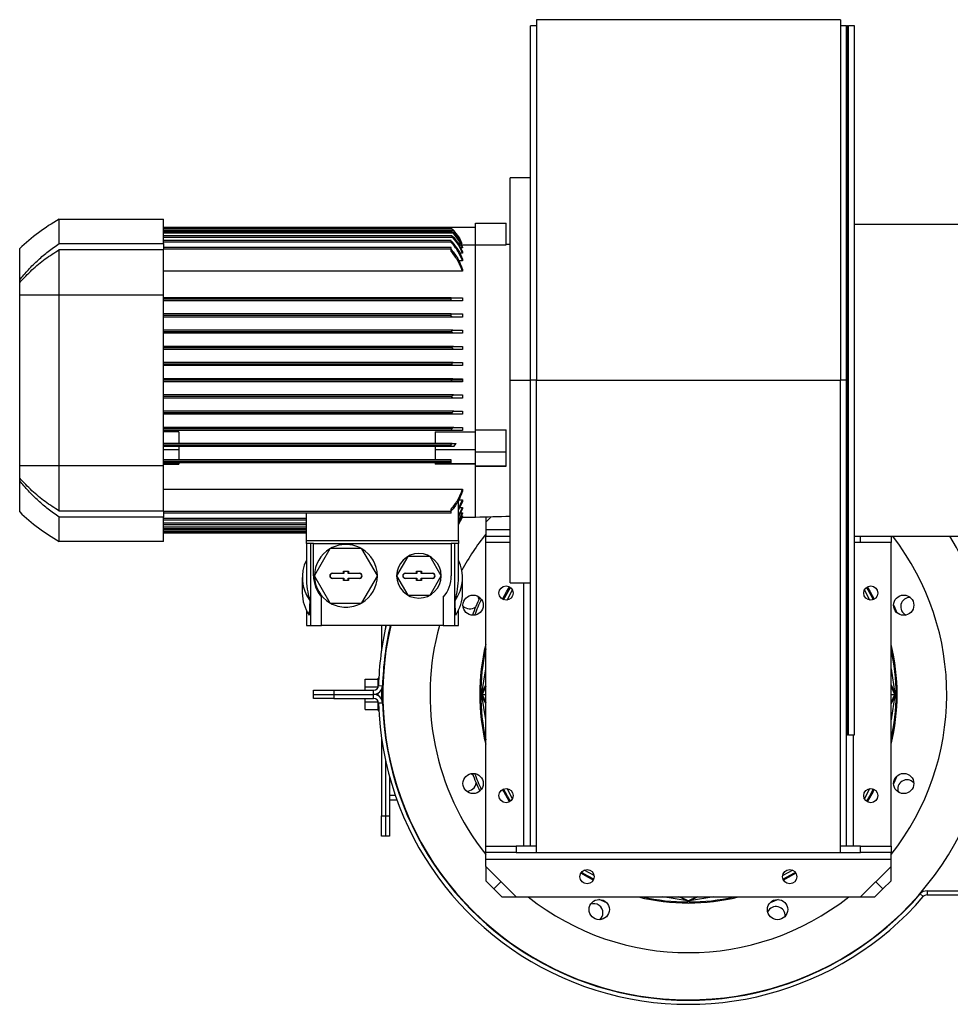
# Model space of a CAD drawing. Units: millimetres. Extents: x -3101 to 6204, y -2662 to 2703.
# Drawn here: x -3101 to -2642, y -47 to 439 of the extents above; entities that cross this region are included whole.
import ezdxf

# ---------------------------------------------------------------- set-up
doc = ezdxf.new("R2010")
doc.units = ezdxf.units.MM

msp = doc.modelspace()

# ---------------------------------------------------------------- linework, layer by layer
at = {"color": 7, "linetype": 'Continuous', "lineweight": 25}
for p, q in [((-2696.25, 438.69), (-2846.25, 438.69)), ((-2846.25, 438.69), (-2846.25, 260.69)), ((-2696.25, 438.69), (-2696.25, 260.69)), ((-2846.25, 435.69), (-2849.25, 435.69)), ((-2849.25, 260.69), (-2849.25, 435.69)), ((-2693.25, 435.69), (-2696.25, 435.69)), ((-2693.25, 260.69), (-2693.25, 435.69)), ((-2692.65, 435.69), (-2692.85, 435.69)), ((-2692.85, 435.69), (-2692.85, 260.69)), ((-2692.65, 260.69), (-2692.65, 435.69)), ((-2689.25, 435.69), (-2692.25, 435.69)), ((-2692.25, 260.69), (-2692.25, 435.69)), ((-2689.25, 260.69), (-2689.25, 435.69)), ((-2849.25, 360.69), (-2859.25, 360.69)), ((-2859.25, 260.69), (-2859.25, 360.69)), ((-3081.75, 328.19), (-3081.75, 340.19)), ((-3081.75, 340.19), (-3030.25, 340.19)), ((-3030.25, 328.19), (-3030.25, 340.19)), ((-3022.75, 336.19), (-3030.25, 336.19)), ((-2887.92, 335.44), (-3030.25, 335.44)), ((-3022.75, 336.19), (-3022.75, 335.44)), ((-2896.25, 336.19), (-3022.75, 336.19)), ((-2896.25, 336.19), (-2896.25, 335.44)), ((-2876.25, 336.19), (-2896.25, 336.19)), ((-2876.25, 338.19), (-2861.25, 338.19)), ((-2876.25, 327.64), (-2876.25, 338.19)), ((-2861.25, 327.64), (-2861.25, 338.19)), ((-2689.25, 337.69), (-2613.25, 337.69)), ((-2887.29, 334.69), (-3030.25, 334.69)), ((-2887.77, 333.99), (-3030.25, 333.99)), ((-2887.24, 333.24), (-3030.25, 333.24)), ((-2887.96, 331.97), (-3030.25, 331.97)), ((-2887.51, 331.22), (-3030.25, 331.22)), ((-2887.15, 334.69), (-2884.27, 330.78)), ((-2884.27, 330.78), (-2883.04, 328.28)), ((-3101.25, 310.3), (-3101.25, 325.69)), ((-3081.75, 328.19), (-3030.25, 328.19)), ((-2888.25, 329.69), (-3030.25, 329.69)), ((-2888.25, 328.94), (-3030.25, 328.94)), ((-3030.25, 328.19), (-3030.25, 325.23)), ((-2888.25, 326.19), (-3030.25, 326.19)), ((-2888.25, 328.94), (-2888.25, 329.69)), ((-2888.25, 328.72), (-2888.25, 328.94)), ((-2888.25, 325.44), (-2888.25, 326.19)), ((-2882.75, 326.08), (-2883.75, 326.08)), ((-2883.04, 328.28), (-2883.69, 328.28)), ((-2883.32, 327.56), (-2876.25, 327.56)), ((-2882.75, 326.44), (-2882.75, 326.08)), ((-2876.25, 327.64), (-2861.25, 327.64)), ((-2876.25, 327.64), (-2876.25, 327.56)), ((-2876.25, 236.17), (-2876.25, 327.56)), ((-3081.75, 302.69), (-3081.75, 325.23)), ((-3081.75, 325.23), (-3030.25, 325.23)), ((-2888.25, 325.44), (-3030.25, 325.44)), ((-3030.25, 302.69), (-3030.25, 325.23)), ((-2888.25, 324.25), (-2888.25, 325.44)), ((-2882.75, 323.49), (-2884.18, 323.49)), ((-2882.75, 324.06), (-2882.75, 323.49)), ((-2882.75, 319.71), (-2884.62, 319.71)), ((-2882.75, 320.52), (-2882.75, 319.71)), ((-2882.75, 314.5), (-3030.25, 314.5)), ((-2882.75, 315.6), (-2882.75, 314.5)), ((-3101.25, 308.98), (-3101.25, 310.3)), ((-3101.25, 302.69), (-3101.25, 308.98)), ((-3101.25, 218.69), (-3101.25, 302.69)), ((-3081.75, 218.69), (-3081.75, 302.69)), ((-3030.25, 302.69), (-3081.75, 302.69)), ((-3030.25, 218.69), (-3030.25, 302.69)), ((-2888.25, 301.44), (-3030.25, 301.44)), ((-2888.25, 300.69), (-2888.25, 301.44)), ((-2882.75, 301.44), (-2882.75, 299.94)), ((-2888.25, 300.69), (-3030.25, 300.69)), ((-2888.25, 299.94), (-3030.25, 299.94)), ((-2888.25, 299.94), (-2888.25, 300.69)), ((-2888.25, 293.44), (-3030.25, 293.44)), ((-2888.25, 292.69), (-3030.25, 292.69)), ((-2887.81, 291.94), (-3030.25, 291.94)), ((-2888.25, 292.69), (-2888.25, 293.44)), ((-2888.25, 292.07), (-2888.25, 292.69)), ((-2882.75, 293.44), (-2882.75, 291.94)), ((-2887.51, 285.44), (-3030.25, 285.44)), ((-2887.96, 284.69), (-3030.25, 284.69)), ((-2887.06, 283.94), (-3030.25, 283.94)), ((-2882.75, 285.44), (-2882.75, 283.94)), ((-2887.24, 277.44), (-3030.25, 277.44)), ((-2882.75, 277.44), (-2882.75, 275.94)), ((-2887.77, 276.69), (-3030.25, 276.69)), ((-2886.95, 275.94), (-3030.25, 275.94)), ((-2887.29, 269.44), (-3030.25, 269.44)), ((-2887.92, 268.69), (-3030.25, 268.69)), ((-2887.15, 267.94), (-3030.25, 267.94)), ((-2882.75, 269.44), (-2882.75, 267.94)), ((-2887.51, 261.44), (-3030.25, 261.44)), ((-2888.25, 260.69), (-3030.25, 260.69)), ((-2887.51, 259.94), (-3030.25, 259.94)), ((-2882.75, 260.69), (-2888.25, 260.69)), ((-2882.75, 261.44), (-2882.75, 260.69)), ((-2882.75, 260.69), (-2882.75, 259.94)), ((-2859.25, 160.69), (-2859.25, 260.69)), ((-2859.25, 260.69), (-2849.25, 260.69)), ((-2846.25, 260.69), (-2849.25, 260.69)), ((-2849.25, 30.69), (-2849.25, 260.69)), ((-2846.25, 27.69), (-2846.25, 260.69)), ((-2846.25, 260.69), (-2696.25, 260.69)), ((-2696.25, 27.69), (-2696.25, 260.69)), ((-2693.25, 260.69), (-2696.25, 260.69)), ((-2693.25, 30.69), (-2693.25, 260.69)), ((-2692.85, 260.69), (-2692.85, 85.69)), ((-2692.65, 85.69), (-2692.65, 260.69)), ((-2692.25, 85.69), (-2692.25, 260.69)), ((-2689.25, 85.69), (-2689.25, 260.69)), ((-2887.15, 253.44), (-3030.25, 253.44)), ((-2882.75, 253.44), (-2882.75, 251.94)), ((-2887.92, 252.69), (-3030.25, 252.69)), ((-2887.29, 251.94), (-3030.25, 251.94)), ((-2886.95, 245.44), (-3030.25, 245.44)), ((-2887.77, 244.69), (-3030.25, 244.69)), ((-2887.24, 243.94), (-3030.25, 243.94)), ((-2882.75, 245.44), (-2882.75, 243.94)), ((-2887.06, 237.44), (-3030.25, 237.44)), ((-2887.96, 236.69), (-3030.25, 236.69)), ((-2887.51, 235.94), (-3030.25, 235.94)), ((-3022.75, 235.21), (-3030.25, 235.21)), ((-3022.75, 235.21), (-3022.75, 229.44)), ((-2896.25, 235.21), (-2876.25, 235.21)), ((-2896.25, 235.21), (-2896.25, 229.44)), ((-2882.75, 237.44), (-2882.75, 235.94)), ((-2876.25, 236.17), (-2861.25, 236.17)), ((-2876.25, 225.4), (-2876.25, 236.17)), ((-2861.25, 225.4), (-2861.25, 236.17)), ((-2887.81, 229.44), (-3030.25, 229.44)), ((-2888.25, 228.69), (-3030.25, 228.69)), ((-2888.25, 228.69), (-2888.25, 229.31)), ((-2888.25, 227.94), (-2888.25, 228.69)), ((-2887.81, 229.44), (-2885.82, 229.44)), ((-2886.97, 227.94), (-2885.82, 229.44)), ((-2888.25, 227.94), (-3030.25, 227.94)), ((-3022.75, 226.4), (-3030.25, 226.4)), ((-3022.75, 227.94), (-3022.75, 226.4)), ((-3022.75, 226.4), (-3022.75, 221.44)), ((-2896.25, 227.94), (-2896.25, 226.4)), ((-2876.25, 226.4), (-2896.25, 226.4)), ((-2896.25, 226.4), (-2896.25, 221.44)), ((-2886.97, 227.94), (-2888.25, 227.94)), ((-2876.25, 218.48), (-2876.25, 225.4)), ((-2876.25, 225.4), (-2861.25, 225.4)), ((-2861.25, 218.48), (-2861.25, 225.4)), ((-2888.25, 221.44), (-3030.25, 221.44)), ((-2888.25, 220.69), (-3030.25, 220.69)), ((-2888.25, 219.94), (-3030.25, 219.94)), ((-3022.75, 219.48), (-3030.25, 219.48)), ((-3030.25, 219.3), (-3022.75, 219.3)), ((-3022.75, 219.94), (-3022.75, 219.48)), ((-3022.75, 219.48), (-3022.75, 219.3)), ((-2896.25, 219.94), (-2896.25, 219.48)), ((-2876.25, 219.48), (-2896.25, 219.48)), ((-2896.25, 219.48), (-2896.25, 219.3)), ((-2876.25, 219.3), (-2896.25, 219.3)), ((-2888.25, 220.69), (-2888.25, 221.44)), ((-2888.25, 219.94), (-2888.25, 220.69)), ((-3101.25, 212.4), (-3101.25, 218.69)), ((-3081.75, 218.69), (-3030.25, 218.69)), ((-3081.75, 196.15), (-3081.75, 218.69)), ((-3030.25, 196.15), (-3030.25, 218.69)), ((-2876.25, 218.48), (-2861.25, 218.48)), ((-2876.25, 218.26), (-2876.25, 218.48)), ((-2876.25, 193.19), (-2876.25, 218.26)), ((-2876.25, 218.26), (-2861.25, 218.26)), ((-2861.25, 218.26), (-2861.25, 218.48)), ((-3101.25, 211.08), (-3101.25, 212.4)), ((-3101.25, 195.69), (-3101.25, 211.08)), ((-3030.25, 206.88), (-2882.75, 206.88)), ((-2882.75, 206.88), (-2882.75, 205.77)), ((-2884.75, 201.67), (-2882.75, 201.67)), ((-2884.75, 197.43), (-2882.75, 201.67)), ((-2884.75, 181.69), (-2884.75, 201.38)), ((-2882.75, 200.86), (-2884.75, 196.68)), ((-2882.75, 201.67), (-2882.75, 200.86)), ((-3030.25, 196.15), (-3081.75, 196.15)), ((-3030.25, 196.15), (-3030.25, 193.19)), ((-2888.25, 195.94), (-3030.25, 195.94)), ((-2888.25, 195.19), (-3030.25, 195.19)), ((-2959.75, 181.69), (-2959.75, 195.19)), ((-2888.25, 195.94), (-2888.25, 197.13)), ((-2888.25, 195.19), (-2888.25, 195.94)), ((-2884.75, 193.89), (-2882.75, 197.89)), ((-2882.75, 197.32), (-2884.75, 193.36)), ((-2884.75, 191.45), (-2882.75, 195.3)), ((-2882.75, 194.93), (-2884.75, 191.11)), ((-2884.17, 197.89), (-2882.75, 197.89)), ((-2883.77, 195.3), (-2882.75, 195.3)), ((-2882.75, 197.89), (-2882.75, 197.32)), ((-2882.75, 195.3), (-2882.75, 194.93)), ((-3030.25, 193.19), (-3081.75, 193.19)), ((-3081.75, 181.19), (-3081.75, 193.19)), ((-3030.25, 181.19), (-3030.25, 193.19)), ((-2959.75, 192.44), (-3030.25, 192.44)), ((-2959.75, 191.69), (-3030.25, 191.69)), ((-2959.75, 190.16), (-3030.25, 190.16)), ((-2884.75, 189.99), (-2882.75, 193.76)), ((-2882.75, 193.58), (-2884.75, 189.82)), ((-2884.75, 189.46), (-2882.75, 193.19)), ((-2883.36, 193.76), (-2882.75, 193.76)), ((-2882.75, 193.76), (-2882.75, 193.58)), ((-2882.75, 193.19), (-2882.75, 193.19)), ((-2882.75, 193.19), (-2876.25, 193.19)), ((-2868.56, 193.38), (-2871.25, 190.69)), ((-2871.25, 193.31), (-2871.25, 190.69)), ((-2871.25, 190.69), (-2871.25, 187.09)), ((-2959.75, 189.41), (-3030.25, 189.41)), ((-2959.75, 188.14), (-3030.25, 188.14)), ((-2959.75, 187.39), (-3030.25, 187.39)), ((-2959.75, 186.69), (-3030.25, 186.69)), ((-2959.75, 185.94), (-3030.25, 185.94)), ((-2959.75, 185.19), (-3030.25, 185.19)), ((-2871.25, 187.09), (-2871.25, 183.69)), ((-2871.25, 187.09), (-2859.25, 187.09)), ((-3030.25, 181.19), (-3081.75, 181.19)), ((-2959.79, 180.19), (-2959.79, 163.35)), ((-2957.75, 180.19), (-2959.79, 180.19)), ((-2959.75, 181.69), (-2922.25, 181.69)), ((-2959.75, 180.19), (-2959.75, 181.69)), ((-2957.75, 180.19), (-2957.75, 139.69)), ((-2956.25, 180.19), (-2957.75, 180.19)), ((-2956.25, 164.19), (-2956.25, 180.19)), ((-2956.25, 180.19), (-2888.25, 180.19)), ((-2922.25, 181.69), (-2884.75, 181.69)), ((-2886.75, 180.19), (-2888.25, 180.19)), ((-2888.25, 180.19), (-2888.25, 164.19)), ((-2886.75, 180.19), (-2886.75, 139.69)), ((-2884.7, 180.19), (-2886.75, 180.19)), ((-2884.75, 181.69), (-2884.75, 180.19)), ((-2884.7, 163.35), (-2884.7, 180.19)), ((-2871.25, 180.69), (-2871.25, 183.69)), ((-2871.25, 183.69), (-2859.25, 183.69)), ((-2859.25, 180.69), (-2871.25, 180.69)), ((-2871.25, 30.69), (-2871.25, 180.69)), ((-2689.25, 183.69), (-2613.25, 183.69)), ((-2686.25, 180.69), (-2689.25, 180.69)), ((-2686.25, 180.69), (-2686.25, 183.69)), ((-2671.25, 180.69), (-2686.25, 180.69)), ((-2671.25, 183.69), (-2671.25, 180.69)), ((-2671.25, 30.69), (-2671.25, 180.69)), ((-2948.13, 177.53), (-2955.75, 164.34)), ((-2932.63, 177.69), (-2947.86, 177.69)), ((-2924.75, 164.34), (-2932.36, 177.53)), ((-2909.73, 173.69), (-2915.22, 164.19)), ((-2898.76, 173.69), (-2909.73, 173.69)), ((-2893.28, 164.19), (-2898.76, 173.69)), ((-2947, 165.44), (-2941.5, 165.44)), ((-2947, 165.44), (-2947, 165.28)), ((-2941.34, 165.28), (-2947, 165.28)), ((-2941.5, 166.54), (-2939, 166.54)), ((-2941.5, 165.44), (-2941.5, 166.54)), ((-2941.5, 166.54), (-2941.34, 166.38)), ((-2941.5, 165.44), (-2941.34, 165.28)), ((-2939.15, 166.38), (-2941.34, 166.38)), ((-2941.34, 166.38), (-2941.34, 165.28)), ((-2939, 166.54), (-2939.15, 166.38)), ((-2939.15, 165.28), (-2939.15, 166.38)), ((-2939, 165.44), (-2939.15, 165.28)), ((-2933.5, 165.28), (-2939.15, 165.28)), ((-2939, 166.54), (-2939, 165.44)), ((-2939, 165.44), (-2933.5, 165.44)), ((-2933.5, 165.44), (-2933.5, 165.28)), ((-2911, 165.44), (-2905.5, 165.44)), ((-2911, 165.44), (-2911, 165.28)), ((-2905.34, 165.28), (-2911, 165.28)), ((-2905.5, 166.54), (-2903, 166.54)), ((-2905.5, 165.44), (-2905.5, 166.54)), ((-2905.5, 166.54), (-2905.34, 166.38)), ((-2905.5, 165.44), (-2905.34, 165.28)), ((-2903.15, 166.38), (-2905.34, 166.38)), ((-2905.34, 166.38), (-2905.34, 165.28)), ((-2903, 166.54), (-2903.15, 166.38)), ((-2903.15, 165.28), (-2903.15, 166.38)), ((-2903, 165.44), (-2903.15, 165.28)), ((-2897.5, 165.28), (-2903.15, 165.28)), ((-2903, 166.54), (-2903, 165.44)), ((-2903, 165.44), (-2897.5, 165.44)), ((-2897.5, 165.44), (-2897.5, 165.28)), ((-2961.84, 163.43), (-2961.84, 155.74)), ((-2955.75, 164.03), (-2948.13, 150.84)), ((-2947, 162.94), (-2947, 163.1)), ((-2947, 163.1), (-2941.34, 163.1)), ((-2941.5, 162.94), (-2947, 162.94)), ((-2941.5, 162.94), (-2941.34, 163.1)), ((-2941.5, 161.84), (-2941.5, 162.94)), ((-2941.5, 161.84), (-2941.34, 162)), ((-2939, 161.84), (-2941.5, 161.84)), ((-2941.34, 163.1), (-2941.34, 162)), ((-2941.34, 162), (-2939.15, 162)), ((-2939, 162.94), (-2939.15, 163.1)), ((-2939.15, 163.1), (-2933.5, 163.1)), ((-2939.15, 162), (-2939.15, 163.1)), ((-2939, 161.84), (-2939.15, 162)), ((-2939, 162.94), (-2939, 161.84)), ((-2933.5, 162.94), (-2939, 162.94)), ((-2933.5, 162.94), (-2933.5, 163.1)), ((-2932.36, 150.84), (-2924.75, 164.03)), ((-2915.22, 164.19), (-2909.73, 154.69)), ((-2911, 162.94), (-2911, 163.1)), ((-2911, 163.1), (-2905.34, 163.1)), ((-2905.5, 162.94), (-2911, 162.94)), ((-2905.5, 162.94), (-2905.34, 163.1)), ((-2905.5, 161.84), (-2905.5, 162.94)), ((-2905.5, 161.84), (-2905.34, 162)), ((-2903, 161.84), (-2905.5, 161.84)), ((-2905.34, 163.1), (-2905.34, 162)), ((-2905.34, 162), (-2903.15, 162)), ((-2903, 162.94), (-2903.15, 163.1)), ((-2903.15, 162), (-2903.15, 163.1)), ((-2903.15, 163.1), (-2897.5, 163.1)), ((-2903, 161.84), (-2903.15, 162)), ((-2903, 162.94), (-2903, 161.84)), ((-2897.5, 162.94), (-2903, 162.94)), ((-2898.76, 154.69), (-2893.28, 164.19)), ((-2897.5, 162.94), (-2897.5, 163.1)), ((-2882.66, 155.74), (-2882.66, 163.43)), ((-2859.25, 160.69), (-2849.25, 160.69)), ((-2852.65, 160.69), (-2852.65, 30.69)), ((-2860.61, 152.25), (-2858.09, 157.2)), ((-2684.41, 157.2), (-2681.88, 152.25)), ((-2952.26, 139.69), (-2952.26, 153.62)), ((-2947.86, 150.69), (-2932.63, 150.69)), ((-2909.73, 154.69), (-2898.76, 154.69)), ((-2892.24, 153.62), (-2892.24, 139.69)), ((-2959.79, 147.3), (-2959.79, 139.69)), ((-2884.7, 139.69), (-2884.7, 147.3)), ((-2959.79, 139.69), (-2957.75, 139.69)), ((-2957.75, 139.69), (-2952.26, 139.69)), ((-2892.24, 139.69), (-2952.26, 139.69)), ((-2922.72, 139.69), (-2922.72, 127.22)), ((-2920.72, 139.69), (-2920.72, 138.33)), ((-2918.72, 138.11), (-2918.72, 137.17)), ((-2892.24, 139.69), (-2886.75, 139.69)), ((-2886.75, 139.69), (-2884.7, 139.69)), ((-2920.72, 127.08), (-2920.72, 125.62)), ((-2873.17, 106.17), (-2871.25, 118.3)), ((-2671.25, 118.3), (-2669.32, 106.17)), ((-2930.72, 109.44), (-2930.72, 113.19)), ((-2930.72, 113.19), (-2924.32, 113.19)), ((-2924.04, 113.69), (-2924.32, 113.69)), ((-2924.32, 109.28), (-2924.32, 113.69)), ((-2956.25, 105.69), (-2956.25, 107.69)), ((-2956.25, 107.69), (-2946.25, 107.69)), ((-2946.25, 107.69), (-2946.25, 105.69)), ((-2946.25, 107.69), (-2926.58, 107.69)), ((-2930.72, 109.44), (-2924.32, 109.44)), ((-2930.72, 107.69), (-2930.72, 109.44)), ((-2926.58, 105.69), (-2926.58, 107.69)), ((-2924.19, 110.02), (-2922.19, 109.96)), ((-2922.72, 107.98), (-2922.72, 103.4)), ((-2873.17, 106.17), (-2871.25, 110.37)), ((-2871.25, 109.71), (-2873.09, 105.69)), ((-2671.25, 110.37), (-2669.32, 106.17)), ((-2669.41, 105.69), (-2671.25, 109.71)), ((-2956.25, 103.69), (-2956.25, 105.69)), ((-2956.25, 105.69), (-2946.25, 105.69)), ((-2946.25, 103.69), (-2956.25, 103.69)), ((-2946.25, 105.69), (-2946.25, 103.69)), ((-2946.25, 105.69), (-2926.58, 105.69)), ((-2946.25, 103.69), (-2926.58, 103.69)), ((-2930.72, 101.94), (-2930.72, 103.69)), ((-2926.58, 103.69), (-2926.58, 105.69)), ((-2924.32, 105.06), (-2924.32, 106.31)), ((-2924.32, 97.69), (-2924.32, 102.1)), ((-2871.25, 93.08), (-2873.17, 105.21)), ((-2871.25, 101.01), (-2873.17, 105.21)), ((-2873.09, 105.69), (-2871.25, 105.69)), ((-2873.09, 105.69), (-2871.25, 101.66)), ((-2671.25, 105.69), (-2669.41, 105.69)), ((-2671.25, 101.66), (-2669.41, 105.69)), ((-2669.32, 105.21), (-2671.25, 93.08)), ((-2669.32, 105.21), (-2671.25, 101.01)), ((-2668.25, 106.2), (-2668.75, 106.19)), ((-2668.75, 105.69), (-2668.25, 105.69)), ((-2930.72, 98.18), (-2930.72, 101.94)), ((-2930.72, 101.94), (-2924.32, 101.94)), ((-2930.72, 98.18), (-2924.32, 98.18)), ((-2924.32, 97.69), (-2924.04, 97.69)), ((-2922.19, 101.41), (-2924.19, 101.36)), ((-2922.72, 84.16), (-2922.72, 45.69)), ((-2920.72, 85.76), (-2920.72, 84.3)), ((-2692.85, 85.69), (-2692.65, 85.69)), ((-2692.25, 85.69), (-2689.25, 85.69)), ((-2689.85, 30.69), (-2689.85, 85.69)), ((-2920.72, 73.05), (-2920.72, 45.69)), ((-2918.72, 74.21), (-2918.72, 73.26)), ((-2918.72, 64.95), (-2918.72, 45.69)), ((-2858.09, 54.18), (-2860.61, 59.13)), ((-2681.88, 59.13), (-2684.41, 54.18)), ((-2915.85, 55.69), (-2918.72, 55.69)), ((-2918.72, 53.69), (-2915.14, 53.69)), ((-2913.52, 55.69), (-2913.73, 55.69)), ((-2913.01, 53.69), (-2912.8, 53.69)), ((-2922.72, 45.69), (-2920.72, 45.69)), ((-2922.72, 35.69), (-2922.72, 45.69)), ((-2920.72, 45.69), (-2920.72, 35.69)), ((-2920.72, 45.69), (-2918.72, 45.69)), ((-2918.72, 45.69), (-2918.72, 35.69)), ((-2920.72, 35.69), (-2922.72, 35.69)), ((-2918.72, 35.69), (-2920.72, 35.69)), ((-2871.25, 27.69), (-2871.25, 30.69)), ((-2871.25, 30.69), (-2856.25, 30.69)), ((-2856.25, 30.69), (-2856.25, 27.69)), ((-2849.25, 30.69), (-2856.25, 30.69)), ((-2846.25, 30.69), (-2849.25, 30.69)), ((-2693.25, 30.69), (-2696.25, 30.69)), ((-2686.25, 30.69), (-2693.25, 30.69)), ((-2686.25, 27.69), (-2686.25, 30.69)), ((-2686.25, 30.69), (-2671.25, 30.69)), ((-2671.25, 30.69), (-2671.25, 27.69)), ((-2856.25, 27.69), (-2871.25, 27.69)), ((-2871.25, 24.29), (-2871.25, 27.69)), ((-2856.25, 27.69), (-2846.25, 27.69)), ((-2846.25, 27.69), (-2696.25, 27.69)), ((-2696.25, 27.69), (-2686.25, 27.69)), ((-2671.25, 27.69), (-2686.25, 27.69)), ((-2671.25, 24.29), (-2671.25, 27.69)), ((-2871.25, 24.29), (-2671.25, 24.29)), ((-2871.25, 20.69), (-2871.25, 24.29)), ((-2871.25, 20.69), (-2856.25, 5.69)), ((-2871.25, 20.69), (-2871.25, 13.69)), ((-2686.25, 5.69), (-2671.25, 20.69)), ((-2671.25, 20.69), (-2671.25, 24.29)), ((-2671.25, 13.69), (-2671.25, 20.69)), ((-2817.81, 16.33), (-2822.76, 18.85)), ((-2719.74, 18.85), (-2724.69, 16.33)), ((-2871.25, 13.69), (-2867.25, 9.69)), ((-2863.75, 13.19), (-2867.25, 9.69)), ((-2678.75, 13.19), (-2675.25, 9.69)), ((-2675.25, 9.69), (-2671.25, 13.69)), ((-2867.25, 9.69), (-2863.25, 5.69)), ((-2863.25, 5.69), (-2856.25, 5.69)), ((-2856.25, 5.69), (-2686.25, 5.69)), ((-2771.72, 3.77), (-2783.86, 5.69)), ((-2772.1, 3.94), (-2775.93, 5.69)), ((-2775.27, 5.69), (-2771.5, 3.96)), ((-2771, 3.96), (-2767.22, 5.69)), ((-2758.63, 5.69), (-2770.77, 3.77)), ((-2766.57, 5.69), (-2770.4, 3.94)), ((-2686.25, 5.69), (-2679.25, 5.69)), ((-2679.25, 5.69), (-2675.25, 9.69)), ((-2655.31, 5.86), (-2656.82, 7.16)), ((-2653.49, 8.69), (-2653.49, 6.69)), ((-2653.49, 8.69), (-2636.25, 8.69)), ((-2653.49, 6.69), (-2636.25, 6.69)), ((-2771.72, 3.77), (-2772.1, 3.94)), ((-2771.7, 3.94), (-2771.72, 3.77)), ((-2771.5, 3.96), (-2771.5, 3.19)), ((-2771.5, 3.96), (-2771, 3.96)), ((-2770.99, 3.96), (-2770.99, 3.19)), ((-2770.8, 3.94), (-2770.77, 3.77)), ((-2770.4, 3.94), (-2770.77, 3.77))]:
    msp.add_line(p, q, dxfattribs=at)
at = {"color": 7, "linetype": 'Continuous', "lineweight": 25, "flags": 128}
for points in [[(-2862.93, 152.62), (-2860.95, 156.31), (-2859.53, 158.74)], [(-2862.48, 152.41), (-2861.91, 153.5), (-2859.12, 158.47)], [(-2683.38, 158.47), (-2680.58, 153.5), (-2680.02, 152.41)], [(-2682.96, 158.74), (-2681.55, 156.31), (-2679.56, 152.62)], [(-2874.59, 152.61), (-2874.75, 153.55), (-2874.89, 153.96)], [(-2670, 149.94), (-2669.3, 148.33), (-2668.36, 145.99)], [(-2877.5, 65.79), (-2878.56, 66.49), (-2878.67, 66.54)], [(-2668.36, 65.38), (-2669.3, 63.05), (-2670, 61.44)], [(-2859.53, 52.64), (-2862.39, 57.72), (-2862.93, 58.76)], [(-2859.12, 52.91), (-2860.6, 55.46), (-2862.48, 58.97)], [(-2680.02, 58.97), (-2681.9, 55.46), (-2683.38, 52.91)], [(-2679.56, 58.76), (-2680.1, 57.72), (-2682.96, 52.64)], [(-2818.18, 14), (-2820.55, 15.26), (-2824.3, 17.4)], [(-2817.97, 14.46), (-2823.11, 17.28), (-2824.02, 17.82)], [(-2718.47, 17.82), (-2719.38, 17.28), (-2724.52, 14.46)], [(-2718.2, 17.4), (-2721.94, 15.26), (-2724.31, 14)], [(-2811.55, 2.8), (-2815.28, 4.34), (-2815.5, 4.44)], [(-2726.99, 4.44), (-2730.01, 3.17), (-2730.94, 2.8)]]:
    msp.add_lwpolyline(points, dxfattribs=at)
at = {"color": 7, "linetype": 'Continuous', "lineweight": 25}
for centre, radius in [((-2861.25, 155.69), 3.5), ((-2681.25, 155.69), 3.5), ((-2877.49, 149.7), 5), ((-2665, 149.7), 5), ((-2877.49, 61.68), 5), ((-2665, 61.68), 5), ((-2861.25, 55.69), 3.5), ((-2681.25, 55.69), 3.5), ((-2821.25, 15.69), 3.5), ((-2721.25, 15.69), 3.5), ((-2815.26, -0.56), 5), ((-2727.24, -0.56), 5)]:
    msp.add_circle(centre, radius, dxfattribs=at)
for centre, radius, start, end in [((-2692.85, 435.29), 0.4, 90, 180), ((-2692.65, 435.29), 0.4, 0, 90), ((-3033.17, 254.5), 98.5, 119.5486, 133.7197), ((-2897.15, -671.59), 1000, 87.82809, 87.94275), ((-3033.17, 266.88), 98.5, 226.2803, 240.4514), ((-2905.71, 203.08), 25, 326.9673, 336.6874), ((-2897.15, 1192.97), 1000, 271.19745, 272.17191), ((-2771.25, 105.69), 127.5, 141.6573, 151.248), ((-2771.25, 105.69), 150.8, 166.9698, 31.1474), ((-2771.25, 105.69), 127.5, 321.6573, 37.7172), ((-2940.25, 164.19), 15.5, 120.5713, 179.4287), ((-2940.25, 164.19), 15.5, 119.4287, 120.5713), ((-2940.25, 164.19), 15.5, 90, 119.4287), ((-2940.25, 164.19), 15.5, 60.5713, 90), ((-2940.25, 164.19), 15.5, 59.4287, 60.5713), ((-2940.25, 164.19), 15.5, 0.5713, 59.4287), ((-2904.25, 164.19), 11, 90, 270), ((-2904.25, 164.19), 11, 270, 90), ((-2942.64, 163.34), 19.15, 153.5752, 216.3062), ((-2901.85, 163.34), 19.15, 323.6938, 26.4248), ((-2947, 164.19), 1.25, 90, 270), ((-2947, 164.19), 1.09, 90, 270), ((-2933.5, 164.19), 1.25, 270, 90), ((-2933.5, 164.19), 1.09, 270, 90), ((-2911, 164.19), 1.25, 90, 270), ((-2911, 164.19), 1.09, 90, 270), ((-2897.5, 164.19), 1.25, 270, 90), ((-2897.5, 164.19), 1.09, 270, 90), ((-2940.25, 164.19), 16, 180, 221.3574), ((-2940.25, 164.19), 15.5, 179.4287, 180.5713), ((-2940.25, 164.19), 15.5, 180.5713, 239.4287), ((-2940.25, 164.19), 15.5, 300.5713, 359.4287), ((-2940.25, 164.19), 15.5, 359.4287, 0.5713), ((-2904.25, 164.19), 16, 318.6426, 360), ((-2941.57, 156.11), 20.27, 181.0542, 213.8601), ((-2902.7, 156.04), 20.04, 325.9498, 359.1359), ((-2940.25, 164.19), 15.5, 239.4287, 240.5713), ((-2940.25, 164.19), 15.5, 240.5713, 270), ((-2940.25, 164.19), 15.5, 270, 299.4287), ((-2940.25, 164.19), 15.5, 299.4287, 300.5713), ((-2771.25, 105.69), 113.5, 155.1078, 159.8922), ((-2771.25, 105.69), 112.5, 155.3187, 159.6813), ((-2662, 148.95), 4.5, 85.9611, 246.0572), ((-2879.09, 152.35), 4.5, 220.9611, 309.8443), ((-2771.25, 105.69), 153, 167.1604, 178.3775), ((-2771.25, 105.69), 151, 166.9874, 178.3775), ((-2771.25, 105.69), 127.5, 164.534, 218.3427), ((-2771.25, 105.69), 103, 166.1376, 193.8624), ((-2771.25, 105.69), 102.5, 167.3196, 192.6804), ((-2771.25, 105.69), 103, 346.1376, 13.8624), ((-2771.25, 105.69), 102.5, 347.3196, 12.6804), ((-2926.58, 110.09), 2.4, 270, 358.3775), ((-2926.58, 110.09), 4.4, 270, 358.3775), ((-2926.58, 101.29), 4.4, 1.6225, 90), ((-2926.58, 101.29), 2.4, 1.6225, 90), ((-2771.25, 105.69), 153, 181.6225, 319.2689), ((-2771.25, 105.69), 151, 181.6225, 319.2689), ((-2692.85, 86.09), 0.4, 180, 270), ((-2692.65, 86.09), 0.4, 270, 0), ((-2771.25, 105.69), 113.5, 200.1078, 204.8922), ((-2771.25, 105.69), 112.5, 200.3187, 204.6813), ((-2663.41, 59.03), 4.5, 40.9611, 201.0572), ((-2880.49, 62.43), 4.5, 265.9611, 354.8443), ((-2771.25, 105.69), 127.5, 231.6573, 308.3427), ((-2771.25, 105.69), 103, 256.1376, 283.8624), ((-2771.25, 105.69), 102.5, 257.3196, 269.8575), ((-2771.25, 105.69), 102.5, 270.1425, 282.6804), ((-2653.49, 4.29), 4.4, 90, 139.2689), ((-2653.49, 4.29), 2.4, 90, 139.2689), ((-2817.91, -2.15), 4.5, 359.1034, 111.0572), ((-2771.92, 7), 3.06, 266.7226, 278.009), ((-2770.57, 7), 3.06, 261.991, 273.2774), ((-2727.99, -3.56), 4.5, 355.9611, 156.0572), ((-2817.91, -2.15), 4.5, 310.9611, 359.1034)]:
    msp.add_arc(centre, radius, start, end, dxfattribs=at)
for centre, major_axis, ratio, start_param, end_param in [((-2502.43, 163.35), (457.36, 0), 0.286745, 3.141593, 3.228271), ((-3342.07, 163.35), (457.36, 0), 0.286745, 6.196507, 6.283185), ((-2862.15, 121.35), (10.91, 15.68), 0.101012, 2.950999, 3.12815), ((-2862.15, 90.03), (-10.91, 15.68), 0.101012, 0.013443, 0.190594), ((-2680.34, 121.35), (-10.91, 15.68), 0.101012, 3.155035, 3.332187), ((-2680.34, 90.03), (10.91, 15.68), 0.101012, 6.092591, 6.269743)]:
    msp.add_ellipse(centre, major_axis=major_axis, ratio=ratio, start_param=start_param, end_param=end_param, dxfattribs=at)
for points, knots in [([(-2887.29, 334.69), (-2887.37, 334.77), (-2887.52, 334.95), (-2887.74, 335.19), (-2887.88, 335.35), (-2887.93, 335.43), (-2887.92, 335.44), (-2887.92, 335.44)], [0, 0, 0, 0, 0.251869, 0.503394, 0.751951, 0.876131, 1, 1, 1, 1]), ([(-2887.92, 335.44), (-2887.91, 335.44), (-2887.89, 335.43), (-2887.81, 335.36), (-2887.64, 335.21), (-2887.4, 334.97), (-2887.23, 334.78), (-2887.15, 334.69)], [0, 0, 0, 0, 0.111095, 0.231537, 0.472812, 0.735768, 1, 1, 1, 1]), ([(-2887.51, 331.22), (-2887.58, 331.3), (-2887.73, 331.47), (-2887.88, 331.68), (-2887.96, 331.82), (-2888, 331.9), (-2888, 331.96), (-2887.97, 331.97), (-2887.96, 331.97)], [0, 0, 0, 0, 0.252302, 0.503149, 0.627837, 0.752029, 0.876025, 1, 1, 1, 1]), ([(-2887.96, 331.97), (-2887.94, 331.97), (-2887.9, 331.96), (-2887.78, 331.89), (-2887.58, 331.75), (-2887.32, 331.51), (-2887.15, 331.32), (-2887.06, 331.22)], [0, 0, 0, 0, 0.1083592, 0.2298482, 0.4807392, 0.7405364, 1, 1, 1, 1]), ([(-2887.24, 333.24), (-2887.31, 333.32), (-2887.46, 333.49), (-2887.66, 333.74), (-2887.77, 333.9), (-2887.8, 333.98), (-2887.78, 333.99), (-2887.77, 333.99)], [0, 0, 0, 0, 0.252367, 0.503528, 0.751171, 0.875535, 1, 1, 1, 1]), ([(-2887.77, 333.99), (-2887.76, 333.99), (-2887.73, 333.98), (-2887.63, 333.91), (-2887.45, 333.76), (-2887.2, 333.52), (-2887.03, 333.33), (-2886.95, 333.24)], [0, 0, 0, 0, 0.109789, 0.230837, 0.47684, 0.738527, 1, 1, 1, 1]), ([(-2882.75, 323.49), (-2883.37, 324.87), (-2884.62, 327.65), (-2886.54, 330.02), (-2887.51, 331.22)], [0, 0, 0, 0, 0.496014, 1, 1, 1, 1]), ([(-2883.04, 328.28), (-2883.63, 329.43), (-2884.8, 331.73), (-2886.46, 333.7), (-2887.29, 334.69)], [0, 0, 0, 0, 0.499807, 1, 1, 1, 1]), ([(-2882.75, 326.08), (-2883.34, 327.35), (-2884.54, 329.93), (-2886.34, 332.13), (-2887.24, 333.24)], [0, 0, 0, 0, 0.496085, 1, 1, 1, 1]), ([(-2887.06, 331.22), (-2886.19, 330.1), (-2884.47, 327.88), (-2883.32, 325.32), (-2882.75, 324.06)], [0, 0, 0, 0, 0.50568, 1, 1, 1, 1]), ([(-2886.95, 333.24), (-2886.11, 332.18), (-2884.44, 330.08), (-2883.31, 327.65), (-2882.75, 326.44)], [0, 0, 0, 0, 0.505019, 1, 1, 1, 1]), ([(-3101.25, 310.3), (-3099.85, 311.97), (-3096.97, 315.42), (-3092.23, 320.06), (-3087.15, 324.41), (-3083.58, 326.9), (-3081.75, 328.19)], [0, 0, 0, 0, 0.2457974, 0.5081491, 0.7471899, 1, 1, 1, 1]), ([(-2888.25, 329.36), (-2888.2, 329.32), (-2888.11, 329.25), (-2888, 329.14), (-2887.9, 329.04), (-2887.84, 328.97), (-2887.81, 328.94)], [0, 0, 0, 0, 0.33983, 0.559823, 0.779906, 1, 1, 1, 1]), ([(-2882.75, 319.71), (-2883.43, 321.32), (-2884.83, 324.59), (-2887.1, 327.33), (-2888.25, 328.72)], [0, 0, 0, 0, 0.492591, 1, 1, 1, 1]), ([(-2887.81, 328.94), (-2886.77, 327.64), (-2884.7, 325.06), (-2883.39, 322.03), (-2882.75, 320.52)], [0, 0, 0, 0, 0.504161, 1, 1, 1, 1]), ([(-3101.25, 308.98), (-3099.27, 311.08), (-3095.35, 315.25), (-3088.79, 320.69), (-3084.08, 323.72), (-3081.75, 325.23)], [0, 0, 0, 0, 0.34006, 0.673697, 1, 1, 1, 1]), ([(-2888.25, 325.18), (-2887.12, 323.74), (-2884.82, 320.82), (-2883.45, 317.36), (-2882.75, 315.6)], [0, 0, 0, 0, 0.492343, 1, 1, 1, 1]), ([(-2882.75, 314.5), (-2883.44, 316.27), (-2884.81, 319.78), (-2887.11, 322.77), (-2888.25, 324.25)], [0, 0, 0, 0, 0.503653, 1, 1, 1, 1]), ([(-3081.75, 302.69), (-3083.58, 302.69), (-3087.15, 302.69), (-3092.23, 302.69), (-3096.97, 302.69), (-3099.85, 302.69), (-3101.25, 302.69)], [0, 0, 0, 0, 0.252809, 0.491851, 0.754202, 1, 1, 1, 1]), ([(-2888.25, 301.44), (-2887.11, 301.44), (-2884.81, 301.44), (-2883.44, 301.44), (-2882.75, 301.44)], [0, 0, 0, 0, 0.4963474, 1, 1, 1, 1]), ([(-2882.75, 299.94), (-2883.45, 299.94), (-2884.82, 299.94), (-2887.12, 299.94), (-2888.25, 299.94)], [0, 0, 0, 0, 0.507657, 1, 1, 1, 1]), ([(-2888.25, 293.44), (-2887.1, 293.44), (-2884.83, 293.44), (-2883.43, 293.44), (-2882.75, 293.44)], [0, 0, 0, 0, 0.507409, 1, 1, 1, 1]), ([(-2887.81, 291.94), (-2887.86, 291.94), (-2887.94, 291.95), (-2888.05, 291.98), (-2888.15, 292.02), (-2888.21, 292.05), (-2888.25, 292.07)], [0, 0, 0, 0, 0.340257, 0.560189, 0.780092, 1, 1, 1, 1]), ([(-2882.75, 291.94), (-2883.39, 291.94), (-2884.7, 291.94), (-2886.77, 291.94), (-2887.81, 291.94)], [0, 0, 0, 0, 0.495839, 1, 1, 1, 1]), ([(-2887.96, 284.69), (-2887.97, 284.74), (-2888, 284.85), (-2888, 285.01), (-2887.96, 285.15), (-2887.88, 285.3), (-2887.73, 285.42), (-2887.58, 285.43), (-2887.51, 285.44)], [0, 0, 0, 0, 0.123997, 0.248023, 0.372288, 0.497009, 0.747413, 1, 1, 1, 1]), ([(-2887.06, 283.94), (-2887.15, 283.95), (-2887.32, 283.97), (-2887.58, 284.13), (-2887.77, 284.33), (-2887.9, 284.53), (-2887.94, 284.64), (-2887.96, 284.69)], [0, 0, 0, 0, 0.2568828, 0.5137755, 0.7679836, 0.8906506, 1, 1, 1, 1]), ([(-2887.51, 285.44), (-2886.54, 285.44), (-2884.62, 285.44), (-2883.37, 285.44), (-2882.75, 285.44)], [0, 0, 0, 0, 0.503986, 1, 1, 1, 1]), ([(-2882.75, 283.94), (-2883.32, 283.94), (-2884.47, 283.94), (-2886.19, 283.94), (-2887.06, 283.94)], [0, 0, 0, 0, 0.49432, 1, 1, 1, 1]), ([(-2887.77, 276.69), (-2887.78, 276.74), (-2887.8, 276.85), (-2887.77, 277.07), (-2887.66, 277.27), (-2887.46, 277.41), (-2887.31, 277.43), (-2887.24, 277.44)], [0, 0, 0, 0, 0.123885, 0.248101, 0.496158, 0.747244, 1, 1, 1, 1]), ([(-2887.24, 277.44), (-2886.34, 277.44), (-2884.54, 277.44), (-2883.34, 277.44), (-2882.75, 277.44)], [0, 0, 0, 0, 0.5039154, 1, 1, 1, 1]), ([(-2886.95, 275.94), (-2887.04, 275.95), (-2887.22, 275.98), (-2887.47, 276.15), (-2887.68, 276.39), (-2887.74, 276.59), (-2887.77, 276.69)], [0, 0, 0, 0, 0.281073, 0.562277, 0.782364, 1, 1, 1, 1]), ([(-2882.75, 275.94), (-2883.31, 275.94), (-2884.44, 275.94), (-2886.11, 275.94), (-2886.95, 275.94)], [0, 0, 0, 0, 0.494981, 1, 1, 1, 1]), ([(-2887.92, 268.69), (-2887.92, 268.74), (-2887.93, 268.86), (-2887.88, 269.06), (-2887.75, 269.27), (-2887.53, 269.41), (-2887.37, 269.43), (-2887.29, 269.44)], [0, 0, 0, 0, 0.120415, 0.2414, 0.483634, 0.733552, 1, 1, 1, 1]), ([(-2887.15, 267.94), (-2887.23, 267.95), (-2887.4, 267.97), (-2887.64, 268.12), (-2887.81, 268.33), (-2887.9, 268.53), (-2887.91, 268.64), (-2887.92, 268.69)], [0, 0, 0, 0, 0.2604949, 0.5210928, 0.7696206, 0.8894293, 1, 1, 1, 1]), ([(-2887.29, 269.44), (-2886.38, 269.44), (-2884.57, 269.44), (-2883.35, 269.44), (-2882.75, 269.44)], [0, 0, 0, 0, 0.502928, 1, 1, 1, 1]), ([(-2882.75, 267.94), (-2883.33, 267.94), (-2884.52, 267.94), (-2886.27, 267.94), (-2887.15, 267.94)], [0, 0, 0, 0, 0.496453, 1, 1, 1, 1]), ([(-2888.25, 260.69), (-2888.24, 260.75), (-2888.24, 260.86), (-2888.18, 261.02), (-2888.09, 261.15), (-2887.96, 261.29), (-2887.81, 261.38), (-2887.65, 261.43), (-2887.57, 261.44), (-2887.51, 261.44)], [0, 0, 0, 0, 0.119257, 0.246913, 0.363749, 0.496824, 0.747909, 0.837573, 1, 1, 1, 1]), ([(-2887.51, 259.94), (-2887.6, 259.95), (-2887.76, 259.97), (-2887.99, 260.1), (-2888.15, 260.3), (-2888.23, 260.51), (-2888.24, 260.63), (-2888.25, 260.69)], [0, 0, 0, 0, 0.251371, 0.502757, 0.751728, 0.875987, 1, 1, 1, 1]), ([(-2887.51, 261.44), (-2886.56, 261.44), (-2884.65, 261.44), (-2883.38, 261.44), (-2882.75, 261.44)], [0, 0, 0, 0, 0.501513, 1, 1, 1, 1]), ([(-2882.75, 259.94), (-2883.38, 259.94), (-2884.65, 259.94), (-2886.56, 259.94), (-2887.51, 259.94)], [0, 0, 0, 0, 0.498487, 1, 1, 1, 1]), ([(-2887.92, 252.69), (-2887.91, 252.74), (-2887.89, 252.85), (-2887.81, 253.05), (-2887.64, 253.25), (-2887.4, 253.41), (-2887.23, 253.43), (-2887.15, 253.44)], [0, 0, 0, 0, 0.111095, 0.2315366, 0.4728123, 0.7357676, 1, 1, 1, 1]), ([(-2887.15, 253.44), (-2886.27, 253.44), (-2884.52, 253.44), (-2883.33, 253.44), (-2882.75, 253.44)], [0, 0, 0, 0, 0.503547, 1, 1, 1, 1]), ([(-2887.29, 251.94), (-2887.37, 251.95), (-2887.52, 251.96), (-2887.74, 252.1), (-2887.88, 252.31), (-2887.93, 252.52), (-2887.92, 252.63), (-2887.92, 252.69)], [0, 0, 0, 0, 0.251869, 0.503394, 0.751951, 0.876131, 1, 1, 1, 1]), ([(-2882.75, 251.94), (-2883.35, 251.94), (-2884.57, 251.94), (-2886.38, 251.94), (-2887.29, 251.94)], [0, 0, 0, 0, 0.497072, 1, 1, 1, 1]), ([(-2887.24, 243.94), (-2887.31, 243.95), (-2887.46, 243.96), (-2887.66, 244.1), (-2887.77, 244.31), (-2887.8, 244.52), (-2887.78, 244.63), (-2887.77, 244.69)], [0, 0, 0, 0, 0.252367, 0.503528, 0.751171, 0.875535, 1, 1, 1, 1]), ([(-2887.77, 244.69), (-2887.76, 244.74), (-2887.73, 244.85), (-2887.63, 245.05), (-2887.45, 245.25), (-2887.2, 245.41), (-2887.03, 245.43), (-2886.95, 245.44)], [0, 0, 0, 0, 0.1097893, 0.2308369, 0.4768397, 0.7385274, 1, 1, 1, 1]), ([(-2882.75, 243.94), (-2883.34, 243.94), (-2884.54, 243.94), (-2886.34, 243.94), (-2887.24, 243.94)], [0, 0, 0, 0, 0.496085, 1, 1, 1, 1]), ([(-2886.95, 245.44), (-2886.11, 245.44), (-2884.44, 245.44), (-2883.31, 245.44), (-2882.75, 245.44)], [0, 0, 0, 0, 0.505019, 1, 1, 1, 1]), ([(-2887.51, 235.94), (-2887.58, 235.95), (-2887.73, 235.96), (-2887.88, 236.08), (-2887.96, 236.23), (-2888, 236.37), (-2888, 236.53), (-2887.97, 236.64), (-2887.96, 236.69)], [0, 0, 0, 0, 0.252302, 0.503149, 0.627837, 0.752029, 0.876025, 1, 1, 1, 1]), ([(-2887.96, 236.69), (-2887.94, 236.74), (-2887.9, 236.85), (-2887.78, 237.04), (-2887.58, 237.25), (-2887.32, 237.41), (-2887.15, 237.43), (-2887.06, 237.44)], [0, 0, 0, 0, 0.108359, 0.229848, 0.480739, 0.740536, 1, 1, 1, 1]), ([(-2882.75, 235.94), (-2883.37, 235.94), (-2884.62, 235.94), (-2886.54, 235.94), (-2887.51, 235.94)], [0, 0, 0, 0, 0.496014, 1, 1, 1, 1]), ([(-2887.06, 237.44), (-2886.19, 237.44), (-2884.47, 237.44), (-2883.32, 237.44), (-2882.75, 237.44)], [0, 0, 0, 0, 0.50568, 1, 1, 1, 1]), ([(-2888.25, 229.31), (-2888.2, 229.34), (-2888.11, 229.38), (-2888, 229.41), (-2887.9, 229.44), (-2887.84, 229.44), (-2887.81, 229.44)], [0, 0, 0, 0, 0.33983, 0.559823, 0.779906, 1, 1, 1, 1]), ([(-3101.25, 218.69), (-3099.85, 218.69), (-3096.97, 218.69), (-3092.23, 218.69), (-3087.15, 218.69), (-3083.58, 218.69), (-3081.75, 218.69)], [0, 0, 0, 0, 0.245797, 0.508149, 0.74719, 1, 1, 1, 1]), ([(-3081.75, 196.15), (-3084.08, 197.65), (-3088.79, 200.69), (-3095.35, 206.13), (-3099.27, 210.29), (-3101.25, 212.4)], [0, 0, 0, 0, 0.326293, 0.659931, 1, 1, 1, 1]), ([(-3081.75, 193.19), (-3083.58, 194.47), (-3087.15, 196.97), (-3092.23, 201.32), (-3096.97, 205.95), (-3099.85, 209.41), (-3101.25, 211.08)], [0, 0, 0, 0, 0.252809, 0.491851, 0.754202, 1, 1, 1, 1]), ([(-2888.25, 197.13), (-2887.11, 198.61), (-2884.81, 201.6), (-2883.44, 205.11), (-2882.75, 206.88)], [0, 0, 0, 0, 0.496347, 1, 1, 1, 1]), ([(-2882.75, 205.77), (-2883.45, 204.02), (-2884.82, 200.56), (-2887.12, 197.64), (-2888.25, 196.19)], [0, 0, 0, 0, 0.5076569, 1, 1, 1, 1]), ([(-2958.07, 152), (-2958.14, 150.67), (-2958.25, 148.28), (-2958.36, 145.87), (-2958.4, 144.81)], [0, 0, 0, 0, 0.560113, 1, 1, 1, 1]), ([(-2886.09, 144.81), (-2886.15, 146.16), (-2886.25, 148.57), (-2886.37, 150.95), (-2886.42, 152)], [0, 0, 0, 0, 0.559953, 1, 1, 1, 1])]:
    msp.add_open_spline(points, degree=3, knots=knots, dxfattribs=at)

doc.saveas('drawing.dxf')
